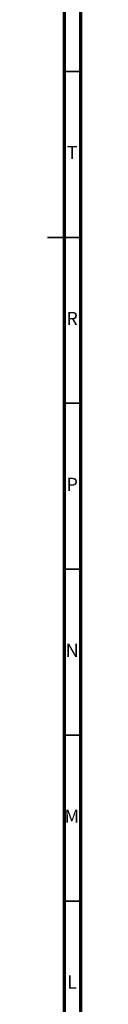
# Model space of a CAD drawing. Units: millimetres. Extents: x 4 to 1496, y 5 to 1495.
# Drawn here: x 1485 to 1495, y 519 to 816 of the extents above; entities that cross this region are included whole.
import ezdxf

# ---------------------------------------------------------------- set-up
doc = ezdxf.new("R2010")
doc.units = ezdxf.units.MM
doc.styles.add('SLDTEXTSTYLE0', font='TXT', dxfattribs={"width": 0.75})

msp = doc.modelspace()

# ---------------------------------------------------------------- linework, layer by layer
at = {"color": 5, "linetype": 'Continuous', "lineweight": 70}
for p, q in [((1495, 1495), (1495, 5)), ((1490, 1490), (1490, 10))]:
    msp.add_line(p, q, dxfattribs=at)
at = {"color": 5, "linetype": 'Continuous', "lineweight": 35}
for p, q in [((1490, 800), (1495, 800)), ((1495, 750), (1485, 750)), ((1490, 750), (1495, 750)), ((1490, 700), (1495, 700)), ((1490, 650), (1495, 650)), ((1490, 600), (1495, 600)), ((1490, 550), (1495, 550))]:
    msp.add_line(p, q, dxfattribs=at)

# ---------------------------------------------------------------- texts
at = {"color": 7, "linetype": 'Continuous', "lineweight": 0, "char_height": 3.97, "attachment_point": 2, "style": 'SLDTEXTSTYLE0'}
for s, insert in [('T', (1492.49, 777.56)), ('R', (1492.44, 727.56)), ('P', (1492.48, 677.56)), ('N', (1492.46, 627.56)), ('M', (1492.36, 577.56)), ('L', (1492.45, 527.56))]:
    msp.add_mtext(s, dxfattribs=dict(at, insert=insert))

doc.saveas('drawing.dxf')
